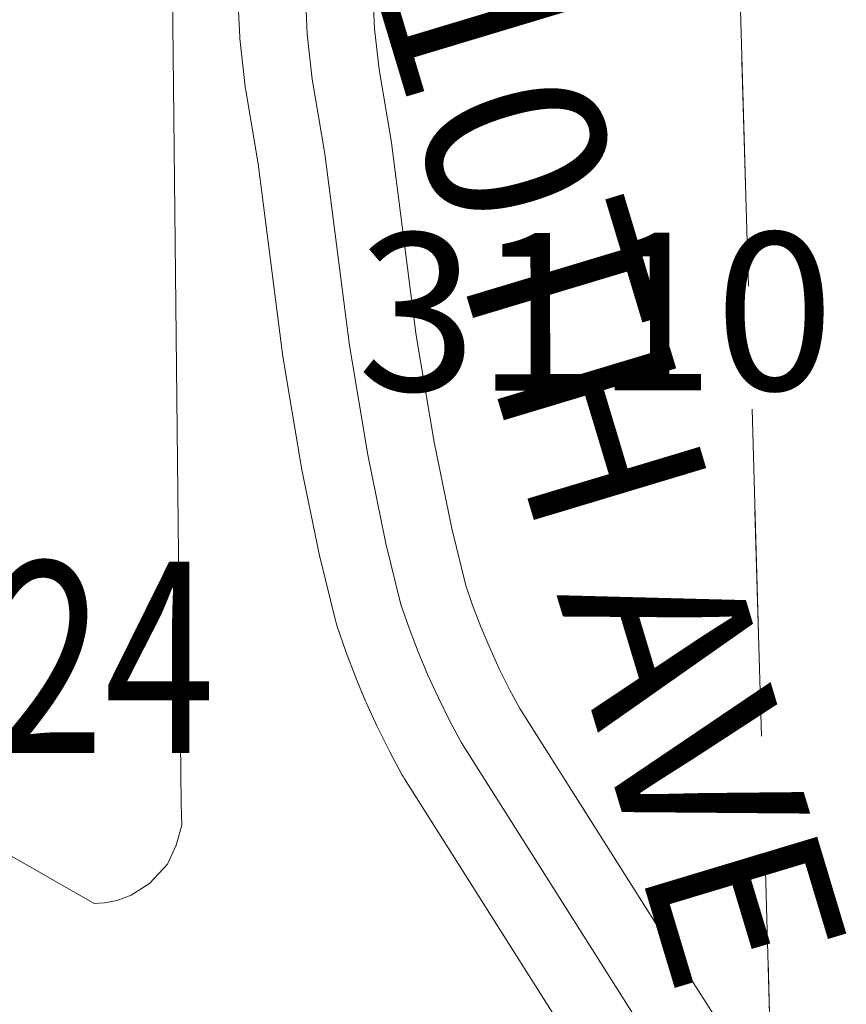
# Model space of a CAD drawing. Extents: x 128.7 to 184.7, y -21.4 to 12.6.
# Drawn here: x 135 to 135.4, y -13.5 to -13.1 of the extents above; entities that cross this region are included whole.
import ezdxf
from ezdxf.enums import TextEntityAlignment as Align

# ---------------------------------------------------------------- set-up
doc = ezdxf.new("R2010")
doc.units = ezdxf.units.MI
doc.header["$MEASUREMENT"] = 0
doc.linetypes.add('DGN Style 1', pattern=[0.03005, 5e-05, -0.03])
for name, color, linetype, lineweight in [('tdCoDirctArrow', 7, 'Continuous', 0), ('tdCoSecRdNmbr', 1, 'Continuous', 13), ('tdCoSecRdTxt', 7, 'Continuous', 0), ('tdCoSecRteBand', 7, 'Continuous', 30), ('tdCoSecRteCL', 7, 'Continuous', 0), ('tdCoSectLine', 7, 'DGN Style 1', 13), ('tdCoSectLinePart', 7, 'DGN Style 1', 13), ('tdCoStrucSecCoName', 7, 'Continuous', 0), ('tdCoSurfGravel', 1, 'Continuous', 0)]:
    doc.layers.add(name, color=color, linetype=linetype, lineweight=lineweight)
doc.styles.add('Style-Century Gothic', font='GOTHIC.TTF')
doc.styles.add('Style-Trebuchet MS', font='trebucbd.ttf')
doc.styles.add('Style-Tw Cen MT', font='TCM_____.TTF')

msp = doc.modelspace()

# ---------------------------------------------------------------- linework, layer by layer
at = {"layer": 'tdCoDirctArrow', "color": 7, "linetype": 'Continuous', "lineweight": 0, "flags": 128}
msp.add_lwpolyline([(134.68725, -13.25716), (135.03296, -13.45481), (135.03756, -13.45462), (135.04311, -13.45347), (135.04943, -13.45117), (135.05748, -13.44599), (135.06552, -13.43737), (135.06936, -13.42893), (135.07185, -13.42012), (135.07165, -13.41053), (135.06648, -12.92542)], dxfattribs=at)
at = {"layer": 'tdCoSecRteBand', "color": 7, "linetype": 'Continuous', "lineweight": 0, "flags": 128}
for points in [[(135.15666, -13.0471), (135.15757, -13.0661), (135.15959, -13.08428), (135.16512, -13.11671), (135.16529, -13.11783), (135.1653, -13.11796), (135.17608, -13.20245), (135.18403, -13.2499), (135.19194, -13.28826), (135.19813, -13.3135), (135.20118, -13.32232), (135.20483, -13.33187), (135.20878, -13.34131), (135.21304, -13.35062), (135.21758, -13.35978), (135.22213, -13.36826), (135.29823, -13.4884), (135.33841, -13.5515)], [(135.24756, -13.52054), (135.17086, -13.39945), (135.17023, -13.3984), (135.16977, -13.39758), (135.16448, -13.38772), (135.16404, -13.38687), (135.15907, -13.37685), (135.15904, -13.37679), (135.15866, -13.37599), (135.15401, -13.36581), (135.15363, -13.36493), (135.1493, -13.35461), (135.14926, -13.3545), (135.14895, -13.35372), (135.14496, -13.34327), (135.14463, -13.34237), (135.14097, -13.3318), (135.14092, -13.33164), (135.14035, -13.32976), (135.14019, -13.32915), (135.13354, -13.30202), (135.13329, -13.30093), (135.12515, -13.26147), (135.12511, -13.26126), (135.12494, -13.26037), (135.11681, -13.21179), (135.11665, -13.21075), (135.11664, -13.21063), (135.10586, -13.12617), (135.1003, -13.0935), (135.10013, -13.09237), (135.10006, -13.09177), (135.09784, -13.0718), (135.09772, -13.07045), (135.09769, -13.06993), (135.0967, -13.04946)]]:
    msp.add_lwpolyline(points, dxfattribs=at)
at = {"layer": 'tdCoSecRteCL', "color": 7, "linetype": 'Continuous', "lineweight": 13, "flags": 128}
msp.add_lwpolyline([(135.2729, -13.50448), (135.19621, -13.3834), (135.19092, -13.37354), (135.18595, -13.36352), (135.1813, -13.35334), (135.17698, -13.34302), (135.17298, -13.33257), (135.16933, -13.322), (135.16267, -13.29487), (135.15453, -13.25541), (135.14639, -13.20683), (135.13554, -13.12175), (135.12987, -13.08846), (135.12765, -13.06848), (135.12667, -13.04802)], dxfattribs=at)
at = {"layer": 'tdCoSectLine', "color": 7, "linetype": 'DGN Style 1', "lineweight": 0, "flags": 128}
msp.add_lwpolyline([(135.30927, -12.68078), (135.33854, -13.68853)], dxfattribs=at)
at = {"layer": 'tdCoSectLinePart', "color": 7, "linetype": 'DGN Style 1', "lineweight": 0, "flags": 128}
msp.add_lwpolyline([(135.31376, -12.83533), (135.33443, -13.54708)], dxfattribs=at)
at = {"layer": 'tdCoSurfGravel', "color": 1, "linetype": 'Continuous', "lineweight": 0, "flags": 128}
msp.add_lwpolyline([(135.2729, -13.50448), (135.19621, -13.3834), (135.19092, -13.37354), (135.18595, -13.36352), (135.1813, -13.35334), (135.17698, -13.34302), (135.17298, -13.33257), (135.16933, -13.322), (135.16267, -13.29487), (135.15453, -13.25541), (135.14639, -13.20683), (135.13554, -13.12175), (135.12987, -13.08846), (135.12765, -13.06848), (135.12667, -13.04802)], dxfattribs=at)

# ---------------------------------------------------------------- texts
at = {"layer": 'tdCoSecRdNmbr', "color": 1, "linetype": 'Continuous', "lineweight": 13, "style": 'Style-Tw Cen MT'}
msp.add_text('3110', height=0.07, rotation=0.1025, dxfattribs=at).set_placement((135.14987, -13.19203), align=Align.MIDDLE_LEFT)
at = {"layer": 'tdCoSecRdTxt', "color": 7, "linetype": 'Continuous', "lineweight": 0, "style": 'Style-Century Gothic', "width": 0.975}
msp.add_text('110TH AVE', height=0.08, rotation=286.7556, dxfattribs=at).set_placement((135.25449, -13.23234), align=Align.MIDDLE_CENTER)
at = {"layer": 'tdCoStrucSecCoName', "color": 3, "linetype": 'Continuous', "lineweight": 70, "style": 'Style-Trebuchet MS', "width": 0.764706}
msp.add_text('Q-3124', height=0.085, dxfattribs=at).set_placement((134.93996, -13.303), align=Align.TOP_CENTER)

doc.saveas('drawing.dxf')
